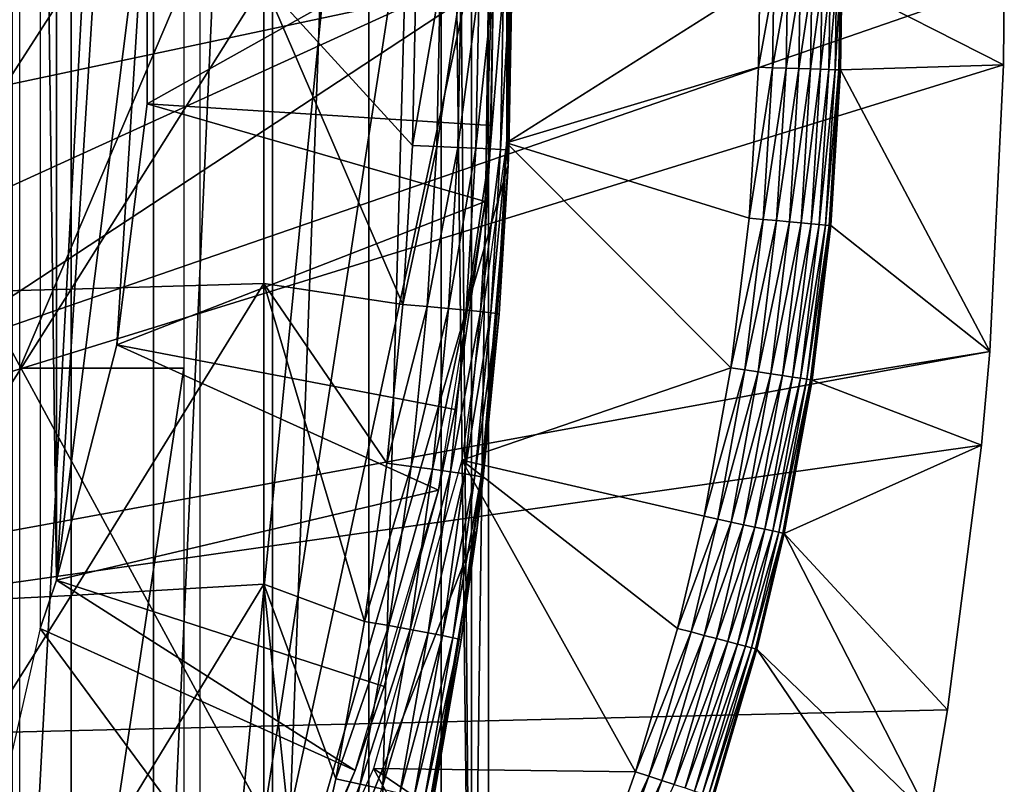
# Model space of a CAD drawing. Extents: x 0 to 300, y 0 to 665.
# Drawn here: x 91 to 97, y 552 to 556 of the extents above; entities that cross this region are included whole.
import ezdxf

# ---------------------------------------------------------------- set-up
doc = ezdxf.new("R2010")
doc.units = 0
doc.header["$MEASUREMENT"] = 0
doc.layers.get('0').update_dxf_attribs({"linetype": 'CONTINUOUS'})

msp = doc.modelspace()

# ---------------------------------------------------------------- linework, layer by layer
for points in [[(91.814819, 564.599976, 63.598331), (91.814819, 548.599976, 63.598331), (90.956123, 548.599976, 62.393379)], [(91.814819, 564.599976, 63.598331), (90.956123, 548.599976, 62.393379), (90.956123, 564.599976, 62.393379)], [(92.541573, 564.599976, 64.887192), (92.541573, 548.599976, 64.887192), (91.814819, 548.599976, 63.598331)], [(92.541573, 564.599976, 64.887192), (91.814819, 548.599976, 63.598331), (91.814819, 564.599976, 63.598331)], [(93.12822, 564.599976, 66.245537), (93.12822, 548.599976, 66.245537), (92.541573, 548.599976, 64.887192)], [(93.12822, 564.599976, 66.245537), (92.541573, 548.599976, 64.887192), (92.541573, 564.599976, 64.887192)], [(93.568237, 564.599976, 67.658234), (93.568237, 548.599976, 67.658234), (93.12822, 548.599976, 66.245537)], [(93.568237, 564.599976, 67.658234), (93.12822, 548.599976, 66.245537), (93.12822, 564.599976, 66.245537)], [(93.625282, 564.599976, 67.89077), (93.75338, 548.822327, 68.491631), (93.568237, 564.599976, 67.658234)], [(93.75338, 548.822327, 68.491631), (93.568237, 548.599976, 67.658234), (93.568237, 564.599976, 67.658234)], [(93.75338, 564.377686, 68.491631), (93.75338, 548.822327, 68.491631), (93.625282, 564.599976, 67.89077)], [(93.75338, 564.377686, 68.491631), (93.856712, 556.599976, 69.109467), (93.75338, 548.822327, 68.491631)], [(92.100304, 564.200012, 73.109467), (93.40625, 562.13678, 73.109467), (92.100304, 549, 73.109467)], [(92.100304, 549, 73.109467), (93.40625, 562.13678, 73.109467), (93.785919, 559.938416, 73.109467)], [(83.250313, 561.349976, 0.052415), (96.961281, 558.101013, 0.052415), (83.250313, 551.849976, 0.052415)], [(91.224419, 560.241272, 62.60947), (91.124603, 560.535706, 62.60947), (91.224419, 552.958679, 62.60947)], [(91.224419, 552.958679, 62.60947), (91.124603, 560.535706, 62.60947), (91.124603, 552.664307, 62.60947)], [(91.224419, 552.958679, 62.60947), (91.591888, 558.807983, 62.60947), (91.224419, 560.241272, 62.60947)], [(92.100304, 549, 73.109467), (93.785919, 559.938416, 73.109467), (93.976463, 557.715515, 73.109467)], [(91.224419, 552.958679, 62.60947), (91.777092, 557.339905, 62.60947), (91.591888, 558.807983, 62.60947)], [(83.250313, 551.849976, 0.052415), (96.961281, 558.101013, 0.052415), (97.000298, 556.599976, 0.052415)], [(93.976463, 557.715515, 73.109467), (93.976463, 555.484497, 73.109467), (92.100304, 549, 73.109467)], [(93.976463, 557.715515, 73.109467), (93.993118, 557.212402, 83.358513), (93.976463, 555.484497, 73.109467)], [(95.510201, 556.599976, 50.052422), (93.966202, 557.576599, 50.052422), (93.966202, 555.623413, 50.052422)], [(91.591888, 554.39209, 62.60947), (91.777092, 557.339905, 62.60947), (91.224419, 552.958679, 62.60947)], [(91.591888, 554.39209, 62.60947), (91.777092, 555.860107, 62.60947), (91.777092, 557.339905, 62.60947)], [(91.777092, 555.860107, 62.60947), (93.893158, 557.045471, 58.97216), (91.777092, 557.339905, 62.60947)], [(93.976463, 555.484497, 73.109467), (93.993118, 557.212402, 83.358513), (94.00029, 556.578979, 83.357536)], [(91.777092, 555.860107, 62.60947), (93.872948, 555.728516, 58.97216), (93.893158, 557.045471, 58.97216)], [(93.893158, 557.045471, 14.10947), (93.872948, 555.728516, 58.97216), (93.836067, 555.26532, 14.10947)], [(93.893158, 557.045471, 14.10947), (93.893158, 557.045471, 58.97216), (93.872948, 555.728516, 58.97216)], [(83.20031, 556.599976, 69.109467), (84.435303, 554.599976, 69.109467), (93.856712, 556.599976, 69.109467)], [(83.250313, 551.849976, 0.052415), (97.000298, 556.599976, 0.052415), (96.995941, 556.096924, 0.052415)], [(93.856712, 556.599976, 69.109467), (84.435303, 554.599976, 69.109467), (90.816963, 554.599976, 69.109467)], [(90.092041, 556.599976, 86.658302), (90.092041, 554.700684, 86.615891), (91.312973, 556.599976, 85.97805)], [(91.312973, 556.599976, 85.97805), (90.092041, 554.700684, 86.615891), (91.312973, 554.731079, 85.936317)], [(93.856712, 556.599976, 69.109467), (90.816963, 554.599976, 69.109467), (93.856712, 549.007874, 69.109467)], [(91.000298, 556.599976, 73.109467), (92.000313, 556.599976, 73.109467), (91.000298, 554.25, 73.109467)], [(91.000298, 554.25, 73.109467), (92.000313, 556.599976, 73.109467), (92.000313, 554.25, 73.109467)], [(91.312973, 556.599976, 85.97805), (91.312973, 554.731079, 85.936317), (92.488243, 556.599976, 85.221657)], [(92.488243, 556.599976, 85.221657), (91.312973, 554.731079, 85.936317), (92.488243, 554.764893, 85.180679)], [(93.394676, 555.607178, 84.549812), (93.414932, 556.57959, 84.546432), (92.488243, 556.599976, 85.221657)], [(93.394676, 555.607178, 84.549812), (92.488243, 556.599976, 85.221657), (93.335701, 554.637695, 84.559532)], [(92.488243, 556.599976, 85.221657), (92.488243, 554.764893, 85.180679), (93.335701, 554.637695, 84.559532)], [(93.394676, 555.607178, 84.549812), (93.562103, 556.579407, 84.417061), (93.414932, 556.57959, 84.546432)], [(93.541924, 555.600708, 84.420441), (93.562103, 556.579407, 84.417061), (93.394676, 555.607178, 84.549812)], [(93.541924, 555.600708, 84.420441), (93.691139, 556.579285, 84.269623), (93.562103, 556.579407, 84.417061)], [(93.671043, 555.594788, 84.272957), (93.691139, 556.579285, 84.269623), (93.541924, 555.600708, 84.420441)], [(93.671043, 555.594788, 84.272957), (93.799873, 556.579224, 84.106613), (93.691139, 556.579285, 84.269623)], [(93.779831, 555.589722, 84.109871), (93.799873, 556.579224, 84.106613), (93.671043, 555.594788, 84.272957)], [(93.856712, 556.599976, 69.109467), (93.856712, 549.007874, 69.109467), (93.75338, 548.822327, 68.491631)], [(93.779831, 555.589722, 84.109871), (93.886421, 556.579102, 83.930817), (93.799873, 556.579224, 84.106613)], [(93.866417, 555.585327, 83.93396), (93.886421, 556.579102, 83.930817), (93.779831, 555.589722, 84.109871)], [(93.929337, 555.581787, 83.748253), (93.949318, 556.579102, 83.745247), (93.866417, 555.585327, 83.93396)], [(93.866417, 555.585327, 83.93396), (93.949318, 556.579102, 83.745247), (93.886421, 556.579102, 83.930817)], [(93.929337, 555.581787, 83.748253), (93.987503, 556.578979, 83.55307), (93.949318, 556.579102, 83.745247)], [(93.967499, 555.579224, 83.555908), (93.987503, 556.578979, 83.55307), (93.929337, 555.581787, 83.748253)], [(95.510201, 556.599976, 50.052422), (93.966202, 555.623413, 50.052422), (95.501801, 556.083191, 50.052422)], [(93.98027, 555.577698, 83.360222), (94.00029, 556.578979, 83.357536), (93.967499, 555.579224, 83.555908)], [(93.967499, 555.579224, 83.555908), (94.00029, 556.578979, 83.357536), (93.987503, 556.578979, 83.55307)], [(93.976463, 555.484497, 73.109467), (94.00029, 556.578979, 83.357536), (93.98027, 555.577698, 83.360222)], [(95.595932, 556.599976, 50.04501), (95.510201, 556.599976, 50.052422), (95.501801, 556.083191, 50.052422)], [(95.595932, 556.599976, 50.04501), (95.501801, 556.083191, 50.052422), (95.587479, 556.080383, 50.04501)], [(95.587479, 556.080383, 50.04501), (95.670624, 556.077698, 50.023022), (95.679123, 556.599976, 50.023022)], [(95.587479, 556.080383, 50.04501), (95.679123, 556.599976, 50.023022), (95.595932, 556.599976, 50.04501)], [(95.670624, 556.077698, 50.023022), (95.748756, 556.075195, 49.987091), (95.757309, 556.599976, 49.987091)], [(95.670624, 556.077698, 50.023022), (95.757309, 556.599976, 49.987091), (95.679123, 556.599976, 50.023022)], [(95.748756, 556.075195, 49.987091), (95.819588, 556.072876, 49.938301), (95.828178, 556.599976, 49.938278)], [(95.748756, 556.075195, 49.987091), (95.828178, 556.599976, 49.938278), (95.757309, 556.599976, 49.987091)], [(95.819588, 556.072876, 49.938301), (95.880997, 556.070923, 49.878071), (95.889633, 556.599976, 49.878052)], [(95.819588, 556.072876, 49.938301), (95.889633, 556.599976, 49.878052), (95.828178, 556.599976, 49.938278)], [(95.880997, 556.070923, 49.878071), (95.93119, 556.069214, 49.808201), (95.939842, 556.599976, 49.80817)], [(95.880997, 556.070923, 49.878071), (95.939842, 556.599976, 49.80817), (95.889633, 556.599976, 49.878052)], [(95.93119, 556.069214, 49.808201), (95.968658, 556.067993, 49.730751), (95.977333, 556.599976, 49.730709)], [(95.93119, 556.069214, 49.808201), (95.977333, 556.599976, 49.730709), (95.939842, 556.599976, 49.80817)], [(95.968658, 556.067993, 49.730751), (95.99231, 556.067322, 49.648029), (96.000992, 556.599976, 49.64798)], [(95.968658, 556.067993, 49.730751), (96.000992, 556.599976, 49.64798), (95.977333, 556.599976, 49.730709)], [(96.010101, 556.599976, 49.56242), (96.000992, 556.599976, 49.64798), (95.99231, 556.067322, 49.648029)], [(96.010101, 556.599976, 49.56242), (95.99231, 556.067322, 49.648029), (96.001427, 556.067017, 49.562469)], [(96.001427, 556.067017, 49.562469), (96.995941, 556.096924, 0.052415), (96.010101, 556.599976, 49.56242)], [(96.010101, 556.599976, 49.56242), (96.995941, 556.096924, 0.052415), (97.000298, 556.599976, 0.052415)], [(96.912468, 554.35199, 0.052415), (83.250313, 551.849976, 0.052415), (96.995941, 556.096924, 0.052415)], [(95.501801, 556.083191, 50.052422), (93.966202, 555.623413, 50.052422), (95.444946, 555.164307, 50.052422)], [(95.587479, 556.080383, 50.04501), (95.501801, 556.083191, 50.052422), (95.444946, 555.164307, 50.052422)], [(95.587479, 556.080383, 50.04501), (95.444946, 555.164307, 50.052422), (95.530281, 555.156494, 50.045021)], [(95.530281, 555.156494, 50.045021), (95.670624, 556.077698, 50.023022), (95.587479, 556.080383, 50.04501)], [(96.001427, 556.067017, 49.562469), (96.912468, 554.35199, 0.052415), (96.995941, 556.096924, 0.052415)], [(95.530281, 555.156494, 50.045021), (95.613083, 555.148926, 50.023048), (95.670624, 556.077698, 50.023022)], [(95.613083, 555.148926, 50.023048), (95.748756, 556.075195, 49.987091), (95.670624, 556.077698, 50.023022)], [(95.613083, 555.148926, 50.023048), (95.69091, 555.141785, 49.98716), (95.748756, 556.075195, 49.987091)], [(95.69091, 555.141785, 49.98716), (95.819588, 556.072876, 49.938301), (95.748756, 556.075195, 49.987091)], [(95.69091, 555.141785, 49.98716), (95.761459, 555.135376, 49.9384), (95.819588, 556.072876, 49.938301)], [(95.761459, 555.135376, 49.9384), (95.880997, 556.070923, 49.878071), (95.819588, 556.072876, 49.938301)], [(95.761459, 555.135376, 49.9384), (95.822647, 555.129822, 49.87822), (95.880997, 556.070923, 49.878071)], [(95.822647, 555.129822, 49.87822), (95.93119, 556.069214, 49.808201), (95.880997, 556.070923, 49.878071)], [(95.822647, 555.129822, 49.87822), (95.872673, 555.125183, 49.808411), (95.93119, 556.069214, 49.808201)], [(95.872673, 555.125183, 49.808411), (95.968658, 556.067993, 49.730751), (95.93119, 556.069214, 49.808201)], [(95.872673, 555.125183, 49.808411), (95.910019, 555.121826, 49.731022), (95.968658, 556.067993, 49.730751)], [(95.910019, 555.121826, 49.731022), (95.99231, 556.067322, 49.648029), (95.968658, 556.067993, 49.730751)], [(95.910019, 555.121826, 49.731022), (95.933617, 555.11969, 49.64835), (95.99231, 556.067322, 49.648029)], [(96.001427, 556.067017, 49.562469), (95.99231, 556.067322, 49.648029), (95.933617, 555.11969, 49.64835)], [(96.001427, 556.067017, 49.562469), (95.933617, 555.11969, 49.64835), (95.942772, 555.118774, 49.562832)], [(95.942772, 555.118774, 49.562832), (96.912468, 554.35199, 0.052415), (96.001427, 556.067017, 49.562469)], [(91.591888, 554.39209, 62.60947), (93.836067, 555.26532, 58.97216), (91.777092, 555.860107, 62.60947)], [(93.836067, 555.26532, 58.97216), (93.872948, 555.728516, 58.97216), (91.777092, 555.860107, 62.60947)], [(93.872948, 555.728516, 58.97216), (93.836067, 555.26532, 58.97216), (93.836067, 555.26532, 14.10947)], [(93.335701, 554.637695, 84.559532), (93.541924, 555.600708, 84.420441), (93.394676, 555.607178, 84.549812)], [(93.483177, 554.624817, 84.430161), (93.541924, 555.600708, 84.420441), (93.335701, 554.637695, 84.559532)], [(93.483177, 554.624817, 84.430161), (93.671043, 555.594788, 84.272957), (93.541924, 555.600708, 84.420441)], [(95.334534, 554.25238, 50.052422), (93.966202, 555.623413, 50.052422), (93.694366, 553.689209, 50.052422)], [(95.444946, 555.164307, 50.052422), (93.966202, 555.623413, 50.052422), (95.334534, 554.25238, 50.052422)], [(93.612503, 554.61322, 84.282539), (93.671043, 555.594788, 84.272957), (93.483177, 554.624817, 84.430161)], [(93.612503, 554.61322, 84.282539), (93.779831, 555.589722, 84.109871), (93.671043, 555.594788, 84.272957)], [(93.721451, 554.603027, 84.119217), (93.779831, 555.589722, 84.109871), (93.612503, 554.61322, 84.282539)], [(93.721451, 554.603027, 84.119217), (93.866417, 555.585327, 83.93396), (93.779831, 555.589722, 84.109871)], [(93.808159, 554.594421, 83.942978), (93.866417, 555.585327, 83.93396), (93.721451, 554.603027, 84.119217)], [(93.808159, 554.594421, 83.942978), (93.929337, 555.581787, 83.748253), (93.866417, 555.585327, 83.93396)], [(93.871132, 554.587524, 83.756866), (93.929337, 555.581787, 83.748253), (93.808159, 554.594421, 83.942978)], [(93.871132, 554.587524, 83.756866), (93.967499, 555.579224, 83.555908), (93.929337, 555.581787, 83.748253)], [(93.909279, 554.582397, 83.564072), (93.967499, 555.579224, 83.555908), (93.871132, 554.587524, 83.756866)], [(93.909279, 554.582397, 83.564072), (93.976463, 555.484497, 83.360733), (93.967499, 555.579224, 83.555908)], [(93.976463, 555.484497, 83.360733), (93.98027, 555.577698, 83.360222), (93.967499, 555.579224, 83.555908)], [(93.98027, 555.577698, 83.360222), (93.976463, 555.484497, 83.360733), (93.976463, 555.484497, 73.109467)], [(92.100304, 549, 73.109467), (93.976463, 555.484497, 73.109467), (93.785919, 553.261597, 73.109467)], [(93.976463, 555.484497, 73.109467), (93.921967, 554.579285, 83.367912), (93.785919, 553.261597, 73.109467)], [(93.921967, 554.579285, 83.367912), (93.976463, 555.484497, 83.360733), (93.909279, 554.582397, 83.564072)], [(93.976463, 555.484497, 73.109467), (93.976463, 555.484497, 83.360733), (93.921967, 554.579285, 83.367912)], [(91.591888, 554.39209, 62.60947), (93.6548, 553.999084, 58.97216), (93.836067, 555.26532, 58.97216)], [(93.836067, 555.26532, 14.10947), (93.6548, 553.999084, 58.97216), (93.551804, 553.507019, 14.10947)], [(93.836067, 555.26532, 14.10947), (93.836067, 555.26532, 58.97216), (93.6548, 553.999084, 58.97216)], [(95.530281, 555.156494, 50.045021), (95.444946, 555.164307, 50.052422), (95.334534, 554.25238, 50.052422)], [(95.530281, 555.156494, 50.045021), (95.334534, 554.25238, 50.052422), (95.419182, 554.239624, 50.045029)], [(95.419182, 554.239624, 50.045029), (95.613083, 555.148926, 50.023048), (95.530281, 555.156494, 50.045021)], [(95.419182, 554.239624, 50.045029), (95.50132, 554.227173, 50.023102), (95.613083, 555.148926, 50.023048)], [(95.50132, 554.227173, 50.023102), (95.69091, 555.141785, 49.98716), (95.613083, 555.148926, 50.023048)], [(95.50132, 554.227173, 50.023102), (95.578537, 554.215515, 49.98727), (95.69091, 555.141785, 49.98716)], [(95.578537, 554.215515, 49.98727), (95.761459, 555.135376, 49.9384), (95.69091, 555.141785, 49.98716)], [(95.578537, 554.215515, 49.98727), (95.64856, 554.204895, 49.938599), (95.761459, 555.135376, 49.9384)], [(95.64856, 554.204895, 49.938599), (95.822647, 555.129822, 49.87822), (95.761459, 555.135376, 49.9384)], [(95.64856, 554.204895, 49.938599), (95.709297, 554.195801, 49.878521), (95.822647, 555.129822, 49.87822)], [(95.709297, 554.195801, 49.878521), (95.872673, 555.125183, 49.808411), (95.822647, 555.129822, 49.87822)], [(95.709297, 554.195801, 49.878521), (95.758972, 554.188293, 49.808811), (95.872673, 555.125183, 49.808411)], [(95.758972, 554.188293, 49.808811), (95.910019, 555.121826, 49.731022), (95.872673, 555.125183, 49.808411)], [(95.758972, 554.188293, 49.808811), (95.796112, 554.182678, 49.731529), (95.910019, 555.121826, 49.731022)], [(95.796112, 554.182678, 49.731529), (95.933617, 555.11969, 49.64835), (95.910019, 555.121826, 49.731022)], [(95.796112, 554.182678, 49.731529), (95.819611, 554.179077, 49.64896), (95.933617, 555.11969, 49.64835)], [(95.942772, 555.118774, 49.562832), (95.933617, 555.11969, 49.64835), (95.819611, 554.179077, 49.64896)], [(95.942772, 555.118774, 49.562832), (95.819611, 554.179077, 49.64896), (95.828796, 554.177673, 49.563541)], [(95.828796, 554.177673, 49.563541), (96.912468, 554.35199, 0.052415), (95.942772, 555.118774, 49.562832)], [(91.312973, 554.731079, 85.936317), (91.312973, 552.865906, 85.811211), (92.488243, 554.764893, 85.180679)], [(92.488243, 554.764893, 85.180679), (91.312973, 552.865906, 85.811211), (92.488243, 552.933411, 85.057823)], [(93.101929, 552.707825, 84.596161), (93.238121, 553.671082, 84.57518), (92.488243, 554.764893, 85.180679)], [(93.335701, 554.637695, 84.559532), (92.488243, 554.764893, 85.180679), (93.238121, 553.671082, 84.57518)], [(92.488243, 554.764893, 85.180679), (92.488243, 552.933411, 85.057823), (93.101929, 552.707825, 84.596161)], [(90.092041, 554.700684, 86.615891), (90.092041, 552.805176, 86.488739), (91.312973, 554.731079, 85.936317)], [(91.312973, 554.731079, 85.936317), (90.092041, 552.805176, 86.488739), (91.312973, 552.865906, 85.811211)], [(93.856712, 549.007874, 69.109467), (90.816963, 554.599976, 69.109467), (90.816963, 548.619995, 69.109467)], [(93.335701, 554.637695, 84.559532), (93.238121, 553.671082, 84.57518), (93.483177, 554.624817, 84.430161)], [(93.483177, 554.624817, 84.430161), (93.238121, 553.671082, 84.57518), (93.385971, 553.651917, 84.445808)], [(93.483177, 554.624817, 84.430161), (93.385971, 553.651917, 84.445808), (93.612503, 554.61322, 84.282539)], [(93.612503, 554.61322, 84.282539), (93.385971, 553.651917, 84.445808), (93.515633, 553.634521, 84.297989)], [(93.612503, 554.61322, 84.282539), (93.515633, 553.634521, 84.297989), (93.721451, 554.603027, 84.119217)], [(93.721451, 554.603027, 84.119217), (93.515633, 553.634521, 84.297989), (93.624847, 553.619324, 84.13427)], [(93.721451, 554.603027, 84.119217), (93.624847, 553.619324, 84.13427), (93.808159, 554.594421, 83.942978)], [(93.808159, 554.594421, 83.942978), (93.624847, 553.619324, 84.13427), (93.711739, 553.606506, 83.957497)], [(93.808159, 554.594421, 83.942978), (93.711739, 553.606506, 83.957497), (93.871132, 554.587524, 83.756866)], [(93.871132, 554.587524, 83.756866), (93.711739, 553.606506, 83.957497), (93.774811, 553.596191, 83.770729)], [(93.871132, 554.587524, 83.756866), (93.774811, 553.596191, 83.770729), (93.909279, 554.582397, 83.564072)], [(93.909279, 554.582397, 83.564072), (93.774811, 553.596191, 83.770729), (93.812943, 553.588806, 83.577187)], [(93.909279, 554.582397, 83.564072), (93.812943, 553.588806, 83.577187), (93.921967, 554.579285, 83.367912)], [(93.785919, 553.261597, 73.109467), (93.921967, 554.579285, 83.367912), (93.825493, 553.58429, 83.380249)], [(93.812943, 553.588806, 83.577187), (93.825493, 553.58429, 83.380249), (93.921967, 554.579285, 83.367912)], [(96.861771, 553.780884, 0.052415), (83.250313, 551.849976, 0.052415), (96.912468, 554.35199, 0.052415)], [(91.224419, 552.958679, 62.60947), (93.551804, 553.507019, 58.97216), (91.591888, 554.39209, 62.60947)], [(93.551804, 553.507019, 58.97216), (93.6548, 553.999084, 58.97216), (91.591888, 554.39209, 62.60947)], [(95.828796, 554.177673, 49.563541), (96.861771, 553.780884, 0.052415), (96.912468, 554.35199, 0.052415)], [(91.000298, 554.25, 73.109467), (92.000313, 554.25, 73.109467), (91.000298, 547.619995, 73.109467)], [(91.000298, 547.619995, 73.109467), (92.000313, 554.25, 73.109467), (92.000313, 548.940308, 73.109467)], [(95.334534, 554.25238, 50.052422), (93.694366, 553.689209, 50.052422), (95.170303, 553.347717, 50.052422)], [(95.419182, 554.239624, 50.045029), (95.334534, 554.25238, 50.052422), (95.170303, 553.347717, 50.052422)], [(95.419182, 554.239624, 50.045029), (95.170303, 553.347717, 50.052422), (95.253929, 553.329895, 50.045052)], [(95.253929, 553.329895, 50.045052), (95.50132, 554.227173, 50.023102), (95.419182, 554.239624, 50.045029)], [(95.253929, 553.329895, 50.045052), (95.335091, 553.312683, 50.023178), (95.50132, 554.227173, 50.023102)], [(95.335091, 553.312683, 50.023178), (95.578537, 554.215515, 49.98727), (95.50132, 554.227173, 50.023102)], [(95.335091, 553.312683, 50.023178), (95.4114, 553.296509, 49.987438), (95.578537, 554.215515, 49.98727)], [(95.4114, 553.296509, 49.987438), (95.64856, 554.204895, 49.938599), (95.578537, 554.215515, 49.98727)], [(95.4114, 553.296509, 49.987438), (95.480614, 553.281799, 49.938889), (95.64856, 554.204895, 49.938599)], [(95.480614, 553.281799, 49.938889), (95.709297, 554.195801, 49.878521), (95.64856, 554.204895, 49.938599)], [(95.480614, 553.281799, 49.938889), (95.54068, 553.268982, 49.87896), (95.709297, 554.195801, 49.878521)], [(95.54068, 553.268982, 49.87896), (95.758972, 554.188293, 49.808811), (95.709297, 554.195801, 49.878521)], [(95.54068, 553.268982, 49.87896), (95.589844, 553.258606, 49.80941), (95.758972, 554.188293, 49.808811)], [(95.589844, 553.258606, 49.80941), (95.796112, 554.182678, 49.731529), (95.758972, 554.188293, 49.808811)], [(95.589844, 553.258606, 49.80941), (95.626648, 553.250793, 49.732288), (95.796112, 554.182678, 49.731529)], [(95.626648, 553.250793, 49.732288), (95.819611, 554.179077, 49.64896), (95.796112, 554.182678, 49.731529)], [(95.626648, 553.250793, 49.732288), (95.650009, 553.245789, 49.649872), (95.819611, 554.179077, 49.64896)], [(95.828796, 554.177673, 49.563541), (95.819611, 554.179077, 49.64896), (95.650009, 553.245789, 49.649872)], [(95.828796, 554.177673, 49.563541), (95.650009, 553.245789, 49.649872), (95.659248, 553.243774, 49.56459)], [(95.659248, 553.243774, 49.56459), (96.861771, 553.780884, 0.052415), (95.828796, 554.177673, 49.563541)], [(93.6548, 553.999084, 58.97216), (93.551804, 553.507019, 58.97216), (93.551804, 553.507019, 14.10947)], [(96.861771, 553.780884, 0.052415), (96.654671, 552.168579, 0.052415), (83.250313, 551.849976, 0.052415)], [(95.659248, 553.243774, 49.56459), (96.654671, 552.168579, 0.052415), (96.861771, 553.780884, 0.052415)], [(93.155998, 551.811707, 50.052422), (94.753738, 551.790222, 50.052422), (93.694366, 553.689209, 50.052422)], [(93.694366, 553.689209, 50.052422), (94.753738, 551.790222, 50.052422), (95.009033, 552.664673, 50.052422)], [(93.694366, 553.689209, 50.052422), (95.009033, 552.664673, 50.052422), (95.170303, 553.347717, 50.052422)], [(93.238121, 553.671082, 84.57518), (93.101929, 552.707825, 84.596161), (93.385971, 553.651917, 84.445808)], [(93.385971, 553.651917, 84.445808), (93.101929, 552.707825, 84.596161), (93.250282, 552.68219, 84.466789)], [(93.385971, 553.651917, 84.445808), (93.250282, 552.68219, 84.466789), (93.515633, 553.634521, 84.297989)], [(93.515633, 553.634521, 84.297989), (93.250282, 552.68219, 84.466789), (93.380386, 552.659119, 84.318687)], [(93.515633, 553.634521, 84.297989), (93.380386, 552.659119, 84.318687), (93.624847, 553.619324, 84.13427)], [(93.624847, 553.619324, 84.13427), (93.380386, 552.659119, 84.318687), (93.489983, 552.638794, 84.154449)], [(93.624847, 553.619324, 84.13427), (93.489983, 552.638794, 84.154449), (93.711739, 553.606506, 83.957497)], [(93.711739, 553.606506, 83.957497), (93.489983, 552.638794, 84.154449), (93.577141, 552.621826, 83.976929)], [(93.711739, 553.606506, 83.957497), (93.577141, 552.621826, 83.976929), (93.774811, 553.596191, 83.770729)], [(93.774811, 553.596191, 83.770729), (93.577141, 552.621826, 83.976929), (93.640327, 552.608276, 83.789253)], [(93.774811, 553.596191, 83.770729), (93.640327, 552.608276, 83.789253), (93.812943, 553.588806, 83.577187)], [(93.812943, 553.588806, 83.577187), (93.640327, 552.608276, 83.789253), (93.678459, 552.598572, 83.594704)], [(93.812943, 553.588806, 83.577187), (93.678459, 552.598572, 83.594704), (93.690849, 552.592773, 83.39669)], [(93.690849, 552.592773, 83.39669), (93.785919, 553.261597, 83.38517), (93.812943, 553.588806, 83.577187)], [(93.812943, 553.588806, 83.577187), (93.785919, 553.261597, 83.38517), (93.825493, 553.58429, 83.380249)], [(93.785919, 553.261597, 73.109467), (93.825493, 553.58429, 83.380249), (93.785919, 553.261597, 83.38517)], [(91.224419, 552.958679, 62.60947), (93.221931, 552.31073, 58.97216), (93.551804, 553.507019, 58.97216)], [(93.551804, 553.507019, 14.10947), (93.221931, 552.31073, 58.97216), (93.045013, 551.799377, 14.10947)], [(93.551804, 553.507019, 14.10947), (93.551804, 553.507019, 58.97216), (93.221931, 552.31073, 58.97216)], [(95.253929, 553.329895, 50.045052), (95.170303, 553.347717, 50.052422), (95.009033, 552.664673, 50.052422)], [(95.253929, 553.329895, 50.045052), (95.009033, 552.664673, 50.052422), (95.09166, 552.643188, 50.045071)], [(95.09166, 552.643188, 50.045071), (95.335091, 553.312683, 50.023178), (95.253929, 553.329895, 50.045052)], [(93.785919, 553.261597, 73.109467), (93.40625, 551.063171, 73.109467), (92.100304, 549, 73.109467)], [(93.785919, 553.261597, 73.109467), (93.690849, 552.592773, 83.39669), (93.40625, 551.063171, 73.109467)], [(93.785919, 553.261597, 73.109467), (93.785919, 553.261597, 83.38517), (93.690849, 552.592773, 83.39669)], [(95.09166, 552.643188, 50.045071), (95.17186, 552.622314, 50.023258), (95.335091, 553.312683, 50.023178)], [(95.17186, 552.622314, 50.023258), (95.4114, 553.296509, 49.987438), (95.335091, 553.312683, 50.023178)], [(95.17186, 552.622314, 50.023258), (95.247276, 552.602722, 49.98761), (95.4114, 553.296509, 49.987438)], [(95.247276, 552.602722, 49.98761), (95.480614, 553.281799, 49.938889), (95.4114, 553.296509, 49.987438)], [(95.247276, 552.602722, 49.98761), (95.315689, 552.5849, 49.939178), (95.480614, 553.281799, 49.938889)], [(95.315689, 552.5849, 49.939178), (95.54068, 553.268982, 49.87896), (95.480614, 553.281799, 49.938889)], [(95.315689, 552.5849, 49.939178), (95.375107, 552.569397, 49.879391), (95.54068, 553.268982, 49.87896)], [(95.375107, 552.569397, 49.879391), (95.589844, 553.258606, 49.80941), (95.54068, 553.268982, 49.87896)], [(95.375107, 552.569397, 49.879391), (95.423767, 552.556824, 49.80999), (95.589844, 553.258606, 49.80941)], [(95.423767, 552.556824, 49.80999), (95.626648, 553.250793, 49.732288), (95.589844, 553.258606, 49.80941)], [(95.423767, 552.556824, 49.80999), (95.460243, 552.547302, 49.733028), (95.626648, 553.250793, 49.732288)], [(95.460243, 552.547302, 49.733028), (95.650009, 553.245789, 49.649872), (95.626648, 553.250793, 49.732288)], [(95.460243, 552.547302, 49.733028), (95.483459, 552.541199, 49.650761), (95.650009, 553.245789, 49.649872)], [(95.659248, 553.243774, 49.56459), (95.650009, 553.245789, 49.649872), (95.483459, 552.541199, 49.650761)], [(95.659248, 553.243774, 49.56459), (95.483459, 552.541199, 49.650761), (95.492737, 552.538818, 49.565601)], [(95.492737, 552.538818, 49.565601), (96.543892, 551.519226, 0.052415), (95.659248, 553.243774, 49.56459)], [(96.543892, 551.519226, 0.052415), (96.654671, 552.168579, 0.052415), (95.659248, 553.243774, 49.56459)], [(91.124603, 552.664307, 62.60947), (93.045013, 551.799377, 58.97216), (91.224419, 552.958679, 62.60947)], [(93.045013, 551.799377, 58.97216), (93.221931, 552.31073, 58.97216), (91.224419, 552.958679, 62.60947)], [(91.312973, 552.865906, 85.811211), (91.312973, 551.008118, 85.602959), (92.488243, 552.933411, 85.057823)], [(92.488243, 552.933411, 85.057823), (91.312973, 551.008118, 85.602959), (92.488243, 551.109192, 84.853333)], [(92.713089, 550.791809, 84.650597), (92.927002, 551.747925, 84.621628), (92.488243, 552.933411, 85.057823)], [(93.101929, 552.707825, 84.596161), (92.488243, 552.933411, 85.057823), (92.927002, 551.747925, 84.621628)], [(92.488243, 552.933411, 85.057823), (92.488243, 551.109192, 84.853333), (92.713089, 550.791809, 84.650597)], [(90.092041, 552.805176, 86.488739), (90.092041, 550.917297, 86.277107), (91.312973, 552.865906, 85.811211)], [(91.312973, 552.865906, 85.811211), (90.092041, 550.917297, 86.277107), (91.312973, 551.008118, 85.602959)], [(90.857437, 551.49939, 62.27076), (92.581146, 550.689575, 58.97216), (91.124603, 552.664307, 62.60947)], [(91.124603, 552.664307, 62.60947), (92.581146, 550.689575, 58.97216), (93.045013, 551.799377, 58.97216)], [(93.101929, 552.707825, 84.596161), (92.927002, 551.747925, 84.621628), (93.250282, 552.68219, 84.466789)], [(93.250282, 552.68219, 84.466789), (92.927002, 551.747925, 84.621628), (93.075958, 551.715881, 84.492287)], [(93.250282, 552.68219, 84.466789), (93.075958, 551.715881, 84.492287), (93.380386, 552.659119, 84.318687)], [(95.09166, 552.643188, 50.045071), (95.009033, 552.664673, 50.052422), (94.753738, 551.790222, 50.052422)], [(93.380386, 552.659119, 84.318687), (93.075958, 551.715881, 84.492287), (93.206627, 551.687012, 84.343849)], [(93.380386, 552.659119, 84.318687), (93.206627, 551.687012, 84.343849), (93.489983, 552.638794, 84.154449)], [(93.489983, 552.638794, 84.154449), (93.206627, 551.687012, 84.343849), (93.316689, 551.661804, 84.17894)], [(93.489983, 552.638794, 84.154449), (93.316689, 551.661804, 84.17894), (93.577141, 552.621826, 83.976929)], [(93.577141, 552.621826, 83.976929), (93.316689, 551.661804, 84.17894), (93.40419, 551.640686, 84.000504)], [(93.577141, 552.621826, 83.976929), (93.40419, 551.640686, 84.000504), (93.640327, 552.608276, 83.789253)], [(93.640327, 552.608276, 83.789253), (93.40419, 551.640686, 84.000504), (93.46756, 551.624023, 83.811691)], [(93.640327, 552.608276, 83.789253), (93.46756, 551.624023, 83.811691), (93.678459, 552.598572, 83.594704)], [(95.09166, 552.643188, 50.045071), (94.753738, 551.790222, 50.052422), (94.834801, 551.763916, 50.045101)], [(94.834801, 551.763916, 50.045101), (95.17186, 552.622314, 50.023258), (95.09166, 552.643188, 50.045071)], [(94.834801, 551.763916, 50.045101), (94.913483, 551.738403, 50.02338), (95.17186, 552.622314, 50.023258)], [(94.913483, 551.738403, 50.02338), (95.247276, 552.602722, 49.98761), (95.17186, 552.622314, 50.023258)], [(94.913483, 551.738403, 50.02338), (94.987488, 551.714417, 49.987869), (95.247276, 552.602722, 49.98761)], [(94.987488, 551.714417, 49.987869), (95.315689, 552.5849, 49.939178), (95.247276, 552.602722, 49.98761)], [(93.40625, 551.063171, 73.109467), (93.690849, 552.592773, 83.39669), (93.517906, 551.605225, 83.416496)], [(93.678459, 552.598572, 83.594704), (93.46756, 551.624023, 83.811691), (93.505699, 551.612122, 83.61586)], [(93.690849, 552.592773, 83.39669), (93.678459, 552.598572, 83.594704), (93.505699, 551.612122, 83.61586)], [(93.690849, 552.592773, 83.39669), (93.505699, 551.612122, 83.61586), (93.517906, 551.605225, 83.416496)], [(94.987488, 551.714417, 49.987869), (95.054657, 551.692627, 49.939621), (95.315689, 552.5849, 49.939178)], [(95.054657, 551.692627, 49.939621), (95.375107, 552.569397, 49.879391), (95.315689, 552.5849, 49.939178)], [(95.054657, 551.692627, 49.939621), (95.113029, 551.673706, 49.880051), (95.375107, 552.569397, 49.879391)], [(95.113029, 551.673706, 49.880051), (95.423767, 552.556824, 49.80999), (95.375107, 552.569397, 49.879391)], [(95.113029, 551.673706, 49.880051), (95.160889, 551.658203, 49.81089), (95.423767, 552.556824, 49.80999)], [(95.160889, 551.658203, 49.81089), (95.460243, 552.547302, 49.733028), (95.423767, 552.556824, 49.80999)], [(95.160889, 551.658203, 49.81089), (95.196838, 551.646484, 49.734169), (95.460243, 552.547302, 49.733028)], [(95.196838, 551.646484, 49.734169), (95.483459, 552.541199, 49.650761), (95.460243, 552.547302, 49.733028)], [(95.196838, 551.646484, 49.734169), (95.219818, 551.639099, 49.65213), (95.483459, 552.541199, 49.650761)], [(95.492737, 552.538818, 49.565601), (95.483459, 552.541199, 49.650761), (95.219818, 551.639099, 49.65213)], [(95.219818, 551.639099, 49.65213), (95.229156, 551.636108, 49.567181), (95.492737, 552.538818, 49.565601)], [(95.229156, 551.636108, 49.567181), (96.464706, 551.104614, 0.052415), (95.492737, 552.538818, 49.565601)], [(95.492737, 552.538818, 49.565601), (96.464706, 551.104614, 0.052415), (96.543892, 551.519226, 0.052415)], [(93.221931, 552.31073, 58.97216), (93.045013, 551.799377, 58.97216), (93.045013, 551.799377, 14.10947)], [(83.250313, 551.849976, 0.052415), (96.654671, 552.168579, 0.052415), (96.543892, 551.519226, 0.052415)], [(83.250313, 551.849976, 0.052415), (96.049431, 549.332825, 0.052415), (83.200928, 551.285706, 0.052415)], [(96.464706, 551.104614, 0.052415), (96.235481, 550.060913, 0.052415), (83.250313, 551.849976, 0.052415)], [(83.250313, 551.849976, 0.052415), (96.235481, 550.060913, 0.052415), (96.049431, 549.332825, 0.052415)], [(83.250313, 551.849976, 0.052415), (96.543892, 551.519226, 0.052415), (96.464706, 551.104614, 0.052415)], [(93.045013, 551.799377, 14.10947), (92.581146, 550.689575, 58.97216), (92.324028, 550.170715, 14.10947)], [(92.361572, 550.027405, 50.052422), (94.090942, 550.093506, 50.052422), (93.155998, 551.811707, 50.052422)], [(93.045013, 551.799377, 14.10947), (93.045013, 551.799377, 58.97216), (92.581146, 550.689575, 58.97216)], [(94.090942, 550.093506, 50.052422), (94.447647, 550.932922, 50.052422), (93.155998, 551.811707, 50.052422)], [(93.155998, 551.811707, 50.052422), (94.447647, 550.932922, 50.052422), (94.753738, 551.790222, 50.052422)], [(94.834801, 551.763916, 50.045101), (94.753738, 551.790222, 50.052422), (94.447647, 550.932922, 50.052422)], [(94.834801, 551.763916, 50.045101), (94.447647, 550.932922, 50.052422), (94.526833, 550.901978, 50.045139)], [(94.526833, 550.901978, 50.045139), (94.913483, 551.738403, 50.02338), (94.834801, 551.763916, 50.045101)], [(92.713089, 550.791809, 84.650597), (93.075958, 551.715881, 84.492287), (92.927002, 551.747925, 84.621628)], [(92.862747, 550.753296, 84.521294), (93.075958, 551.715881, 84.492287), (92.713089, 550.791809, 84.650597)], [(92.862747, 550.753296, 84.521294), (93.206627, 551.687012, 84.343849), (93.075958, 551.715881, 84.492287)], [(94.526833, 550.901978, 50.045139), (94.603706, 550.872009, 50.02351), (94.913483, 551.738403, 50.02338)], [(94.603706, 550.872009, 50.02351), (94.987488, 551.714417, 49.987869), (94.913483, 551.738403, 50.02338)]]:
    msp.add_3dface(points)

doc.saveas('drawing.dxf')
